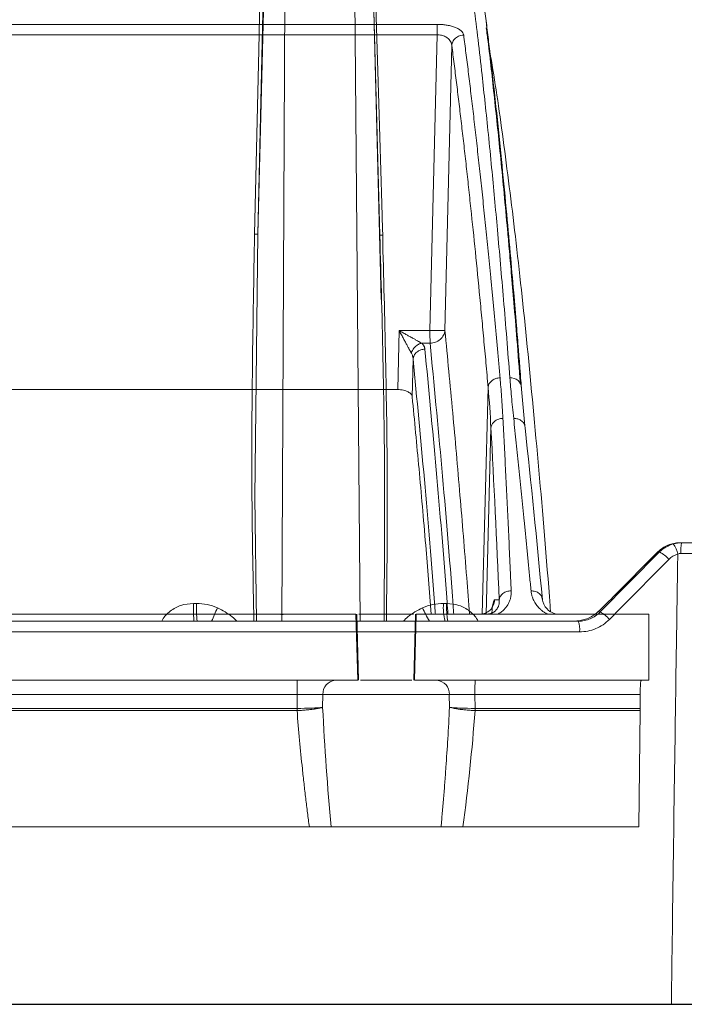
# Model space of a CAD drawing. Units: inches. Extents: x 49887 to 50937, y -1367 to -339.
# Drawn here: x 50209 to 50211, y -962 to -959 of the extents above; entities that cross this region are included whole.
import ezdxf

# ---------------------------------------------------------------- set-up
doc = ezdxf.new("R2010")
doc.units = ezdxf.units.IN
doc.header["$MEASUREMENT"] = 0

msp = doc.modelspace()

# ---------------------------------------------------------------- linework, layer by layer
at = {"color": 0, "linetype": 'Continuous', "lineweight": 5}
for p, q in [((50209.2963, -958.4311), (50209.2704, -959.4375)), ((50209.2704, -959.4375), (50209.2929, -958.4311)), ((50209.3467, -960.6714), (50209.3581, -958.4311)), ((50209.5777, -958.4311), (50209.5963, -960.6714)), ((50209.6316, -958.4311), (50209.6637, -959.6461)), ((50209.6589, -959.4404), (50209.6322, -958.4311)), ((50209.669, -959.4905), (50209.6681, -959.4408)), ((50210.6207, -960.4214), (50210.6142, -960.4214)), ((50210.5505, -960.4507), (50210.3614, -960.6421)), ((50210.4096, -960.5868), (50210.5396, -960.4562)), ((50210.5392, -960.4562), (50210.5447, -960.4508)), ((50210.5392, -960.4563), (50210.5396, -960.4562)), ((50210.5447, -960.4508), (50210.545, -960.4507)), ((50210.545, -960.4507), (50210.5505, -960.4507)), ((50209.0746, -960.615), (50209.0652, -960.615)), ((50209.8714, -960.615), (50209.862, -960.615)), ((50210.3614, -960.6421), (50210.3534, -960.6421)), ((50210.2913, -960.6714), (50207.8966, -960.6714)), ((50207.8949, -960.7055), (50210.2954, -960.7055))]:
    msp.add_line(p, q, dxfattribs=at)
at = {"color": 252, "linetype": 'Continuous', "lineweight": 0, "true_color": 0x939598}
for p, q in [((50209.8412, -958.7688), (50208.2474, -958.7688)), ((50209.9976, -958.7581), (50210.0004, -958.7811)), ((50209.8416, -958.8024), (50208.2436, -958.8024)), ((50209.8187, -959.7449), (50209.8416, -958.8024)), ((50209.8662, -959.7449), (50209.8883, -958.8365)), ((50209.7159, -959.933), (50209.7204, -959.7449)), ((50209.7204, -959.7449), (50209.8187, -959.7449)), ((50209.8192, -959.7851), (50209.7923, -959.7851)), ((50209.7621, -959.9566), (50209.7651, -959.8365)), ((50209.7159, -959.933), (50208.3645, -959.933)), ((50209.9852, -960.6492), (50210.0041, -959.9264)), ((50210.1212, -960.0483), (50210.1092, -959.9196)), ((50209.9974, -960.6492), (50210.013, -960.0555)), ((50210.1206, -960.0484), (50210.122, -960.0551)), ((50210.0394, -960.6037), (50210.0243, -960.6037)), ((50209.3513, -960.6502), (50209.3437, -960.6505)), ((50209.5829, -960.6492), (50209.5884, -960.8597)), ((50209.5854, -960.6492), (50209.5909, -960.8597)), ((50209.7725, -960.6492), (50209.767, -960.8597)), ((50209.775, -960.6492), (50209.7696, -960.8597)), ((50210.5159, -960.6492), (50210.5162, -960.8597)), ((50209.396, -960.9052), (50203.0892, -960.9052)), ((50209.3954, -960.9496), (50209.396, -960.9052)), ((50209.4768, -960.9461), (50209.4775, -960.9052)), ((50209.8804, -960.9052), (50209.4775, -960.9052)), ((50209.8804, -960.9052), (50209.8811, -960.9461)), ((50209.9619, -960.9052), (50210.4884, -960.9052)), ((50209.9626, -960.9496), (50209.9619, -960.9052)), ((50210.4884, -960.9496), (50210.4884, -960.9052)), ((50209.3952, -960.9565), (50203.091, -960.9565)), ((50210.4883, -960.9565), (50209.9627, -960.9565)), ((50210.4837, -961.3274), (50210.4883, -960.9565)), ((50209.9054, -961.3274), (50210.2544, -961.3274)), ((50210.2541, -961.3273), (50210.2544, -961.3274))]:
    msp.add_line(p, q, dxfattribs=at)
msp.add_line((50197.575, -961.8928), (50220.3541, -961.8928))
at = {"color": 0, "linetype": 'Continuous', "lineweight": 5, "flags": 128}
for points in [[(50209.2599, -959.4378), (50209.2731, -958.8505), (50209.2802, -958.5312), (50209.282, -958.4514), (50209.2824, -958.4315)], [(50209.638, -958.4315), (50209.6556, -959.0217), (50209.6652, -959.341), (50209.6675, -959.4208), (50209.6681, -959.4408)], [(50209.2656, -960.6714), (50209.2609, -960.2766), (50209.2704, -959.4375), (50209.2704, -959.4375), (50209.2704, -959.4375)]]:
    msp.add_lwpolyline(points, dxfattribs=at)
at = {"color": 252, "linetype": 'Continuous', "lineweight": 0, "true_color": 0x939598}
for centre, radius, start, end in [((50211.4121, -959.749), 1.5934, 179.8516, 181.2982), ((50209.5209, -960.9029), 0.0434, 94.9735, 183.0158), ((50209.8371, -960.9029), 0.0434, 356.9842, 85.0265), ((50210.4255, -960.894), 0.4637, 175.7505, 181.382)]:
    msp.add_arc(centre, radius, start, end, dxfattribs=at)
at = {"color": 0, "linetype": 'Continuous', "lineweight": 5}
for centre, radius, start, end in [((50210.5365, -960.4692), 0.0726, 9.0356, 37.5107), ((50210.7489, -960.447), 0.1308, 168.6745, 183.634), ((50210.4996, -960.5432), 0.1056, 40.5846, 61.1883), ((50209.4823, -960.6285), 0.4079, 178.1033, 186.0265), ((50211.9545, -961.8858), 3.0809, 155.9195, 156.7849), ((50210.1401, -960.4776), 0.3767, 203.6571, 210.9591), ((50210.0174, -960.6284), 0.1561, 175.0824, 195.9743), ((50210.3047, -960.7401), 0.1133, 40.9305, 59.9489), ((50210.2735, -960.5268), 0.1446, 269.9991, 275.1156), ((50210.2203, -960.6972), 0.0755, 353.7321, 20.0011)]:
    msp.add_arc(centre, radius, start, end, dxfattribs=at)
at = {"color": 252, "linetype": 'Continuous', "lineweight": 0, "true_color": 0x939598}
for points, knots in [([(50210.0733, -959.8954), (50210.0667, -959.8116), (50210.0536, -959.6484), (50210.0342, -959.4266), (50210.018, -959.2532), (50210.0049, -959.1207), (50209.9946, -959.0221), (50209.9837, -958.9211), (50209.9679, -958.7826), (50209.9474, -958.617), (50209.9293, -958.4856), (50209.9177, -958.408), (50209.9126, -958.374), (50209.9074, -958.3413), (50209.9024, -958.3097), (50209.8974, -958.2794), (50209.8924, -958.2502), (50209.8831, -958.1967), (50209.8696, -958.1242), (50209.8522, -958.0397), (50209.8354, -957.9674), (50209.8195, -957.9061), (50209.8043, -957.8547), (50209.789, -957.8089), (50209.7725, -957.7676), (50209.7582, -957.7373), (50209.7495, -957.7242), (50209.7469, -957.7203)], [0, 0, 0, 0, 0.068686, 0.13368, 0.194914, 0.229215, 0.262181, 0.293804, 0.333896, 0.411465, 0.484808, 0.500687, 0.516349, 0.531795, 0.547024, 0.562035, 0.576828, 0.591404, 0.645285, 0.696678, 0.745572, 0.791964, 0.835852, 0.877236, 0.925091, 0.977451, 1, 1, 1, 1]), ([(50210.11, -959.926), (50210.1095, -959.919), (50210.1079, -959.8985), (50210.1047, -959.8583), (50210.1001, -959.7995), (50210.0935, -959.7187), (50210.0849, -959.6156), (50210.074, -959.4906), (50210.061, -959.3484), (50210.0459, -959.1916), (50210.0284, -959.0232), (50210.0136, -958.8908), (50210.0021, -958.7943), (50209.9948, -958.7344), (50209.9872, -958.6744), (50209.9793, -958.6144), (50209.9716, -958.5582), (50209.9651, -958.5121), (50209.9599, -958.4759), (50209.9476, -958.3933), (50209.9266, -958.2625), (50209.8965, -958.1059), (50209.8746, -958.0061), (50209.863, -957.9664), (50209.8619, -957.9626)], [0, 0, 0, 0, 0.007339, 0.021419, 0.042231, 0.06976, 0.108548, 0.155726, 0.211288, 0.275247, 0.347647, 0.428566, 0.457147, 0.486659, 0.517099, 0.548466, 0.580757, 0.607969, 0.625354, 0.642737, 0.751939, 0.869736, 0.987677, 1, 1, 1, 1]), ([(50209.8412, -958.7688), (50209.8428, -958.7689), (50209.846, -958.7689), (50209.8508, -958.7691), (50209.8556, -958.7694), (50209.8604, -958.7698), (50209.8651, -958.7703), (50209.8732, -958.7715), (50209.8842, -958.7736), (50209.8971, -958.7775), (50209.9084, -958.7825), (50209.9164, -958.7878), (50209.9217, -958.793), (50209.9249, -958.7979), (50209.9257, -958.8013), (50209.9261, -958.803)], [0, 0, 0, 0, 0.03601, 0.071975, 0.108052, 0.144396, 0.18116, 0.21849, 0.335305, 0.453265, 0.580668, 0.711053, 0.806069, 0.901846, 1, 1, 1, 1]), ([(50209.8412, -958.7688), (50209.8412, -958.7701), (50209.8413, -958.7728), (50209.8414, -958.7778), (50209.8415, -958.7821), (50209.8415, -958.7869), (50209.8416, -958.7937), (50209.8416, -958.799), (50209.8416, -958.8024)], [0, 0, 0, 0, 0.249597, 0.374664, 0.499731, 0.624798, 0.749866, 1, 1, 1, 1]), ([(50209.8883, -958.8365), (50209.8882, -958.8354), (50209.888, -958.8333), (50209.8873, -958.8304), (50209.8864, -958.8277), (50209.8853, -958.8253), (50209.8834, -958.8216), (50209.88, -958.817), (50209.8745, -958.8121), (50209.8684, -958.8084), (50209.8621, -958.8056), (50209.8554, -958.8037), (50209.8486, -958.8025), (50209.8439, -958.8025), (50209.8416, -958.8024)], [0, 0, 0, 0, 0.065268, 0.12581, 0.181637, 0.23275, 0.279148, 0.418205, 0.539802, 0.640893, 0.736559, 0.827648, 0.915084, 1, 1, 1, 1]), ([(50209.8883, -958.8365), (50209.8885, -958.8325), (50209.89, -958.8261), (50209.8949, -958.818), (50209.8999, -958.8127), (50209.9059, -958.8083), (50209.913, -958.805), (50209.9181, -958.8037), (50209.9209, -958.8034)], [0.0974377, 0.0974377, 0.0974377, 0.0974377, 0.3475721, 0.4726393, 0.5977065, 0.7227737, 0.8478409, 1, 1, 1, 1]), ([(50209.9261, -958.803), (50209.9273, -958.8124), (50209.9297, -958.8312), (50209.9334, -958.8601), (50209.9371, -958.8895), (50209.9409, -958.9196), (50209.9446, -958.9503), (50209.9484, -958.9816), (50209.9522, -959.0136), (50209.9561, -959.0462), (50209.9599, -959.0795), (50209.9638, -959.1134), (50209.9677, -959.1481), (50209.9717, -959.1834), (50209.9757, -959.2194), (50209.9797, -959.2561), (50209.9837, -959.2935), (50209.9877, -959.3317), (50209.9918, -959.3705), (50209.9958, -959.4101), (50209.9999, -959.4504), (50210.0041, -959.4915), (50210.0082, -959.5333), (50210.0124, -959.5759), (50210.0166, -959.6192), (50210.0208, -959.6633), (50210.025, -959.7082), (50210.0292, -959.7539), (50210.0335, -959.8004), (50210.0378, -959.8477), (50210.0406, -959.8797), (50210.0421, -959.8957)], [0, 0, 0, 0, 0.030567, 0.06142, 0.09256, 0.123985, 0.155694, 0.187688, 0.219965, 0.252525, 0.285367, 0.31849, 0.351893, 0.385576, 0.419538, 0.453777, 0.488293, 0.523085, 0.558152, 0.593493, 0.629106, 0.664992, 0.701148, 0.737574, 0.774268, 0.811229, 0.848457, 0.885949, 0.923704, 0.961722, 1, 1, 1, 1]), ([(50210.1068, -959.9138), (50210.1031, -959.8668), (50210.0963, -959.7792), (50210.0866, -959.6619), (50210.0784, -959.5656), (50210.0716, -959.4885), (50210.0605, -959.3651), (50210.045, -959.2014), (50210.0242, -959.0036), (50210.0089, -958.8628), (50210.0001, -958.7947), (50209.9982, -958.7804)], [0, 0, 0, 0, 0.107559, 0.200237, 0.278123, 0.341272, 0.391691, 0.589635, 0.770525, 0.951508, 1, 1, 1, 1]), ([(50210.0041, -959.9264), (50210.0029, -959.9132), (50210.0006, -959.887), (50209.9971, -959.848), (50209.9935, -959.8094), (50209.99, -959.7711), (50209.9865, -959.7331), (50209.983, -959.6956), (50209.9794, -959.6584), (50209.9723, -959.5844), (50209.9616, -959.4762), (50209.9496, -959.3605), (50209.9399, -959.271), (50209.9327, -959.205), (50209.9254, -959.1403), (50209.918, -959.0769), (50209.9107, -959.0148), (50209.9032, -958.954), (50209.8958, -958.8944), (50209.8908, -958.8558), (50209.8883, -958.8365)], [0, 0, 0, 0, 0.031373, 0.062719, 0.094039, 0.125334, 0.156602, 0.187845, 0.219063, 0.250255, 0.375806, 0.500037, 0.562319, 0.624641, 0.687017, 0.749461, 0.811976, 0.874566, 0.937238, 1, 1, 1, 1]), ([(50210.0098, -958.8595), (50210.0105, -958.8631), (50210.0247, -958.9403), (50210.0519, -959.1319), (50210.091, -959.4376), (50210.129, -959.7895), (50210.1658, -960.1857), (50210.1904, -960.4713), (50210.2022, -960.6349), (50210.2027, -960.6411)], [0, 0, 0, 0, 0.009622, 0.206409, 0.402844, 0.599279, 0.795735, 0.992218, 1, 1, 1, 1]), ([(50209.7596, -959.817), (50209.7591, -959.8161), (50209.7581, -959.8144), (50209.7565, -959.8115), (50209.7548, -959.8084), (50209.7529, -959.8049), (50209.75, -959.7996), (50209.7458, -959.7919), (50209.7403, -959.7818), (50209.7344, -959.7707), (50209.7277, -959.7583), (50209.723, -959.7496), (50209.7204, -959.7449)], [0, 0, 0, 0, 0.044308, 0.091101, 0.140467, 0.192483, 0.247213, 0.373652, 0.515698, 0.660555, 0.815156, 1, 1, 1, 1]), ([(50209.7204, -959.7449), (50209.7227, -959.7462), (50209.7271, -959.7486), (50209.7334, -959.7522), (50209.7392, -959.7555), (50209.7446, -959.7586), (50209.7495, -959.7614), (50209.754, -959.7639), (50209.7602, -959.7673), (50209.7676, -959.7714), (50209.7756, -959.7759), (50209.7822, -959.7795), (50209.7876, -959.7826), (50209.7908, -959.7843), (50209.7923, -959.7851)], [0, 0, 0, 0, 0.088711, 0.171686, 0.248927, 0.320438, 0.386223, 0.446286, 0.500633, 0.63354, 0.750053, 0.838836, 0.922027, 1, 1, 1, 1]), ([(50209.8662, -959.7449), (50209.8659, -959.7497), (50209.8646, -959.7548), (50209.8597, -959.7646), (50209.8561, -959.7693), (50209.847, -959.7771), (50209.8415, -959.7801), (50209.8303, -959.7841), (50209.8245, -959.785), (50209.8192, -959.7851)], [0, 0, 0, 0, 0.25, 0.25, 0.5, 0.5, 0.75, 0.75, 1, 1, 1, 1]), ([(50209.8662, -959.7449), (50209.866, -959.7449), (50209.8658, -959.745), (50209.8648, -959.7451), (50209.8636, -959.7452), (50209.862, -959.7452), (50209.86, -959.7453), (50209.8577, -959.7453), (50209.8551, -959.7453), (50209.8522, -959.7453), (50209.8491, -959.7453), (50209.8458, -959.7453), (50209.8422, -959.7453), (50209.8385, -959.7453), (50209.8347, -959.7452), (50209.8321, -959.7452), (50209.8307, -959.7451)], [0, 0, 0, 0, 0.073335, 0.146372, 0.219112, 0.291556, 0.363705, 0.435561, 0.507125, 0.578398, 0.649381, 0.720076, 0.790484, 0.860607, 0.930445, 1, 1, 1, 1]), ([(50209.8662, -959.7449), (50209.8746, -959.8308), (50209.8909, -959.9979), (50209.914, -960.2636), (50209.9317, -960.479), (50209.9415, -960.6104), (50209.9444, -960.6492)], [0, 0, 0, 0, 0.3123055, 0.6071097, 0.8839083, 1, 1, 1, 1]), ([(50209.7596, -959.817), (50209.7605, -959.8135), (50209.7634, -959.8063), (50209.7713, -959.7961), (50209.7817, -959.7885), (50209.7889, -959.7859), (50209.7923, -959.7851)], [0, 0, 0, 0, 0.2502, 0.500411, 0.750623, 1, 1, 1, 1]), ([(50209.7651, -959.8365), (50209.7653, -959.8327), (50209.7663, -959.8286), (50209.7702, -959.8208), (50209.7731, -959.817), (50209.7804, -959.8108), (50209.7847, -959.8084), (50209.7937, -959.8052), (50209.7983, -959.8044), (50209.8026, -959.8044)], [0, 0, 0, 0, 0.25, 0.25, 0.5, 0.5, 0.75, 0.75, 1, 1, 1, 1]), ([(50209.7923, -959.7851), (50209.7932, -959.786), (50209.7949, -959.7877), (50209.797, -959.7903), (50209.7988, -959.793), (50209.8003, -959.7958), (50209.8014, -959.7986), (50209.8022, -959.8015), (50209.8025, -959.8034), (50209.8026, -959.8044)], [0, 0, 0, 0, 0.140955, 0.281737, 0.422836, 0.564738, 0.707923, 0.852859, 1, 1, 1, 1]), ([(50209.876, -960.6492), (50209.8751, -960.6363), (50209.863, -960.4703), (50209.8387, -960.1828), (50209.8147, -959.9306), (50209.8026, -959.8044)], [0, 0, 0, 0, 0.040582, 0.520163, 1, 1, 1, 1]), ([(50209.8944, -960.6492), (50209.8938, -960.64), (50209.8816, -960.4715), (50209.8566, -960.177), (50209.8317, -959.9159), (50209.8192, -959.7851)], [0, 0, 0, 0, 0.0281, 0.513359, 1, 1, 1, 1]), ([(50209.7651, -959.8365), (50209.765, -959.8352), (50209.7648, -959.8329), (50209.7643, -959.8295), (50209.7633, -959.8257), (50209.7619, -959.8216), (50209.7603, -959.8185), (50209.7596, -959.817)], [0, 0, 0, 0, 0.189299, 0.357986, 0.50607, 0.764645, 1, 1, 1, 1]), ([(50209.8361, -960.6492), (50209.8359, -960.6463), (50209.8246, -960.4911), (50209.801, -960.2142), (50209.7771, -959.9624), (50209.7651, -959.8365)], [0, 0, 0, 0, 0.00949, 0.504613, 1, 1, 1, 1]), ([(50210.0349, -959.8964), (50210.031, -959.8971), (50210.027, -959.8983), (50210.0195, -959.902), (50210.0161, -959.9045), (50210.0104, -959.9101), (50210.0081, -959.9133), (50210.0051, -959.9199), (50210.0043, -959.9232), (50210.0041, -959.9264)], [0, 0, 0, 0, 0.25, 0.25, 0.5, 0.5, 0.75, 0.75, 1, 1, 1, 1]), ([(50210.0421, -959.8957), (50210.0429, -959.9054), (50210.0446, -959.9254), (50210.0469, -959.9567), (50210.0491, -959.9901), (50210.0503, -960.0133), (50210.051, -960.0252)], [0, 0, 0, 0, 0.2269556, 0.4692885, 0.7269779, 1, 1, 1, 1]), ([(50210.0733, -959.8954), (50210.082, -959.8953), (50210.1025, -959.9015), (50210.1099, -959.9187), (50210.11, -959.926)], [0.063496, 0.063496, 0.063496, 0.063496, 0.893367, 1.722919, 1.722919, 1.722919, 1.722919]), ([(50210.0855, -960.0248), (50210.0842, -960.0128), (50210.0818, -959.9895), (50210.0785, -959.956), (50210.0757, -959.9249), (50210.0741, -959.905), (50210.0733, -959.8954)], [0, 0, 0, 0, 0.275203, 0.53362, 0.775227, 1, 1, 1, 1]), ([(50209.7621, -959.9566), (50209.7619, -959.9537), (50209.7606, -959.9508), (50209.7562, -959.9452), (50209.753, -959.9427), (50209.7448, -959.9382), (50209.7398, -959.9363), (50209.7285, -959.9337), (50209.7222, -959.933), (50209.7159, -959.933)], [0, 0, 0, 0, 0.25, 0.25, 0.5, 0.5, 0.75, 0.75, 1, 1, 1, 1]), ([(50209.8226, -960.6492), (50209.8168, -960.5751), (50209.8041, -960.4131), (50209.7839, -960.1837), (50209.7694, -960.0323), (50209.7621, -959.9566)], [0, 0, 0, 0, 0.296664, 0.648129, 1, 1, 1, 1]), ([(50210.0437, -960.0258), (50210.0398, -960.0265), (50210.0357, -960.0277), (50210.0282, -960.0314), (50210.0248, -960.0338), (50210.0191, -960.0394), (50210.0169, -960.0426), (50210.0139, -960.0491), (50210.0131, -960.0524), (50210.013, -960.0555)], [0, 0, 0, 0, 0.25, 0.25, 0.5, 0.5, 0.75, 0.75, 1, 1, 1, 1]), ([(50210.051, -960.0252), (50210.0517, -960.0382), (50210.0531, -960.0643), (50210.0552, -960.104), (50210.0573, -960.1442), (50210.0593, -960.1848), (50210.0614, -960.226), (50210.0634, -960.2678), (50210.0655, -960.31), (50210.0675, -960.3528), (50210.0695, -960.3961), (50210.0716, -960.44), (50210.0736, -960.4844), (50210.0756, -960.5293), (50210.0769, -960.5596), (50210.0775, -960.5748)], [0, 0, 0, 0, 0.074471, 0.149358, 0.224659, 0.300372, 0.376495, 0.453026, 0.529963, 0.607304, 0.685047, 0.763191, 0.841732, 0.920669, 1, 1, 1, 1]), ([(50210.1407, -960.5748), (50210.1393, -960.5595), (50210.1363, -960.5291), (50210.132, -960.4841), (50210.1277, -960.4395), (50210.1233, -960.3956), (50210.119, -960.3522), (50210.1148, -960.3094), (50210.1105, -960.2671), (50210.1063, -960.2253), (50210.1021, -960.1842), (50210.0979, -960.1435), (50210.0937, -960.1034), (50210.0896, -960.0639), (50210.0868, -960.0378), (50210.0855, -960.0248)], [0, 0, 0, 0, 0.079579, 0.158723, 0.23743, 0.315698, 0.393525, 0.470909, 0.547847, 0.624337, 0.700377, 0.775965, 0.8511, 0.925779, 1, 1, 1, 1]), ([(50210.0855, -960.0248), (50210.0901, -960.0252), (50210.0973, -960.0257), (50210.1058, -960.0294), (50210.1117, -960.0333), (50210.1163, -960.0382), (50210.1198, -960.0432), (50210.1203, -960.0468), (50210.1206, -960.0484)], [0, 0, 0, 0, 0.27923, 0.42935, 0.582596, 0.73584, 0.885958, 1, 1, 1, 1]), ([(50210.0775, -960.5748), (50210.0776, -960.5765), (50210.0776, -960.58), (50210.0774, -960.5852), (50210.0769, -960.5901), (50210.0758, -960.5967), (50210.0736, -960.6049), (50210.0693, -960.6149), (50210.0636, -960.6245), (50210.0571, -960.6324), (50210.0509, -960.6382), (50210.0456, -960.6425), (50210.0399, -960.6462), (50210.0357, -960.6482), (50210.0337, -960.6492)], [0, 0, 0, 0, 0.0649219, 0.1277337, 0.1885063, 0.247318, 0.3711906, 0.492712, 0.6251064, 0.7451309, 0.8150296, 0.880424, 0.9418614, 1, 1, 1, 1]), ([(50210.0695, -960.5755), (50210.0677, -960.5758), (50210.0613, -960.5773), (50210.0506, -960.5825), (50210.0417, -960.5928), (50210.0397, -960.6002), (50210.0394, -960.6037)], [0.0000015, 0.0000015, 0.0000015, 0.0000015, 0.0992094, 0.3503772, 0.601545, 0.8514224, 0.8514224, 0.8514224, 0.8514224]), ([(50210.1948, -960.6492), (50210.1936, -960.6487), (50210.1911, -960.6476), (50210.1875, -960.6457), (50210.184, -960.6437), (50210.1805, -960.6414), (50210.1771, -960.639), (50210.1738, -960.6364), (50210.1696, -960.6327), (50210.1647, -960.6278), (50210.1593, -960.6215), (50210.154, -960.6139), (50210.1489, -960.6051), (50210.1449, -960.5952), (50210.1421, -960.5851), (50210.1412, -960.5783), (50210.1407, -960.5748)], [0, 0, 0, 0, 0.032727, 0.066479, 0.101386, 0.137566, 0.175127, 0.214162, 0.254757, 0.333652, 0.41766, 0.507244, 0.628804, 0.752644, 0.872366, 1, 1, 1, 1]), ([(50210.1407, -960.5748), (50210.1454, -960.5751), (50210.1525, -960.5756), (50210.1611, -960.5791), (50210.1669, -960.5828), (50210.1713, -960.5871), (50210.1732, -960.5902), (50210.174, -960.5916)], [0, 0, 0, 0, 0.328048, 0.504425, 0.684477, 0.86453, 1, 1, 1, 1]), ([(50210.174, -960.5916), (50210.1742, -960.592), (50210.1766, -960.5956), (50210.1769, -960.5999), (50210.1772, -960.6037)], [0, 0, 0, 0, 0.110871, 1, 1, 1, 1]), ([(50210.2178, -960.6477), (50210.2144, -960.6466), (50210.207, -960.6443), (50210.1956, -960.637), (50210.1798, -960.6207), (50210.1764, -960.6034), (50210.1741, -960.5916)], [0, 0, 0, 0, 0.102737, 0.217331, 0.468702, 1, 1, 1, 1]), ([(50210.0243, -960.6037), (50210.0242, -960.6097), (50210.0228, -960.6157), (50210.018, -960.6267), (50210.0145, -960.6317), (50210.0059, -960.6401), (50210.0008, -960.6435), (50209.9897, -960.648), (50209.9836, -960.6492), (50209.9776, -960.6492)], [0, 0, 0, 0, 0.25, 0.25, 0.5, 0.5, 0.75, 0.75, 1, 1, 1, 1]), ([(50210.0156, -960.6504), (50210.0159, -960.6465), (50210.0173, -960.6291), (50210.0204, -960.6078), (50210.0229, -960.6052), (50210.0243, -960.6037)], [0, 0, 0, 0, 0.108114, 0.480105, 1, 1, 1, 1]), ([(50210.0394, -960.6037), (50210.0395, -960.605), (50210.0397, -960.6077), (50210.0396, -960.6117), (50210.0392, -960.6155), (50210.0384, -960.6191), (50210.0374, -960.6225), (50210.036, -960.6258), (50210.0345, -960.6288), (50210.0327, -960.6317), (50210.0308, -960.6343), (50210.0293, -960.6359), (50210.0286, -960.6368)], [0, 0, 0, 0, 0.122991, 0.241468, 0.355036, 0.463416, 0.566437, 0.66402, 0.756162, 0.842918, 0.924304, 1, 1, 1, 1]), ([(50205.9716, -960.6492), (50205.9924, -960.6492), (50206.034, -960.6492), (50206.0964, -960.6492), (50206.159, -960.6492), (50206.2217, -960.6492), (50206.2844, -960.6492), (50206.3473, -960.6492), (50206.4102, -960.6492), (50206.4733, -960.6492), (50206.5364, -960.6492), (50206.5997, -960.6492), (50206.663, -960.6492), (50206.7264, -960.6492), (50206.79, -960.6492), (50206.9812, -960.6492), (50207.3019, -960.6492), (50207.7543, -960.6492), (50208.2096, -960.6492), (50208.558, -960.6492), (50208.7978, -960.6492), (50208.9285, -960.6492), (50209.0593, -960.6492), (50209.1901, -960.6492), (50209.321, -960.6492), (50209.4519, -960.6492), (50209.5392, -960.6492), (50209.5829, -960.6492)], [0, 0, 0, 0, 0.017838, 0.035673, 0.053505, 0.071336, 0.089164, 0.106992, 0.124819, 0.142646, 0.160474, 0.178303, 0.196134, 0.213967, 0.231802, 0.249641, 0.374818, 0.5, 0.625177, 0.75036, 0.786033, 0.821695, 0.857351, 0.893006, 0.928662, 0.964326, 1, 1, 1, 1]), ([(50209.5919, -960.6492), (50209.5931, -960.6492), (50209.5967, -960.6492), (50209.6077, -960.6492), (50209.6238, -960.6492), (50209.6431, -960.6492), (50209.6644, -960.6492), (50209.6865, -960.6492), (50209.7008, -960.6492), (50209.7079, -960.6492)], [0, 0, 0, 0, 0.079628, 0.233023, 0.386419, 0.539814, 0.693209, 0.846605, 1, 1, 1, 1]), ([(50209.7079, -960.6492), (50209.7166, -960.6492), (50209.7345, -960.6492), (50209.7552, -960.6492), (50209.7626, -960.6492), (50209.7661, -960.6492)], [0, 0, 0, 0, 0.338678, 0.694555, 1, 1, 1, 1]), ([(50209.775, -960.6492), (50209.7975, -960.6492), (50209.8425, -960.6492), (50209.9099, -960.6492), (50209.9773, -960.6492), (50210.0446, -960.6492), (50210.112, -960.6492), (50210.1793, -960.6492), (50210.2467, -960.6492), (50210.314, -960.6492), (50210.3813, -960.6492), (50210.4486, -960.6492), (50210.4934, -960.6492), (50210.5159, -960.6492)], [0, 0, 0, 0, 0.090931, 0.181848, 0.272756, 0.363656, 0.454553, 0.545447, 0.636344, 0.727244, 0.818152, 0.909069, 1, 1, 1, 1]), ([(50210.0286, -960.6368), (50210.0278, -960.6376), (50210.0262, -960.6391), (50210.0235, -960.6412), (50210.0208, -960.6431), (50210.018, -960.6446), (50210.0153, -960.6459), (50210.0125, -960.6469), (50210.01, -960.6477), (50210.0076, -960.6482), (50210.0054, -960.6486), (50210.0035, -960.6489), (50210.0018, -960.6491), (50210.0005, -960.6492), (50209.9995, -960.6492), (50209.9988, -960.6492), (50209.9984, -960.6492), (50209.9983, -960.6492)], [0, 0, 0, 0, 0.143151, 0.272734, 0.389141, 0.493004, 0.584827, 0.665131, 0.734778, 0.794738, 0.845952, 0.88922, 0.925129, 0.954047, 0.976147, 0.991472, 1, 1, 1, 1]), ([(50209.5884, -960.8597), (50209.5665, -960.8597), (50209.5228, -960.8597), (50209.4571, -960.8597), (50209.3915, -960.8597), (50209.3259, -960.8597), (50209.2603, -960.8597), (50209.1948, -960.8597), (50209.1292, -960.8597), (50209.0637, -960.8597), (50208.9982, -960.8597), (50208.9327, -960.8597), (50208.8672, -960.8597), (50208.8018, -960.8597), (50208.7363, -960.8597), (50208.5396, -960.8597), (50208.2123, -960.8597), (50207.7561, -960.8597), (50207.3028, -960.8597), (50206.9602, -960.8597), (50206.7262, -960.8597), (50206.5992, -960.8597), (50206.4725, -960.8597), (50206.3463, -960.8597), (50206.2204, -960.8597), (50206.0949, -960.8597), (50206.0116, -960.8597), (50205.9699, -960.8597)], [0, 0, 0, 0, 0.017838, 0.035673, 0.053505, 0.071335, 0.089164, 0.106991, 0.124819, 0.142646, 0.160474, 0.178302, 0.196133, 0.213966, 0.231801, 0.24964, 0.374817, 0.5, 0.625178, 0.750361, 0.786034, 0.821696, 0.857352, 0.893006, 0.928663, 0.964326, 1, 1, 1, 1]), ([(50209.3949, -960.8597), (50209.395, -960.8597), (50209.3952, -960.8607), (50209.3955, -960.8651), (50209.3956, -960.8685), (50209.3958, -960.8774), (50209.3959, -960.8827), (50209.396, -960.894), (50209.396, -960.8998), (50209.396, -960.9052)], [0, 0, 0, 0, 0.25, 0.25, 0.5, 0.5, 0.75, 0.75, 1, 1, 1, 1]), ([(50209.7606, -960.8597), (50209.7604, -960.8597), (50209.7581, -960.8597), (50209.7417, -960.8597), (50209.7136, -960.8597), (50209.679, -960.8597), (50209.6444, -960.8597), (50209.6163, -960.8597), (50209.5999, -960.8597), (50209.5975, -960.8597), (50209.5974, -960.8597)], [0, 0, 0, 0, 0.01079, 0.17386, 0.33693, 0.5, 0.66307, 0.82614, 0.98921, 1, 1, 1, 1]), ([(50210.5162, -960.8597), (50210.4936, -960.8597), (50210.4484, -960.8597), (50210.3806, -960.8597), (50210.3128, -960.8597), (50210.2449, -960.8597), (50210.1771, -960.8597), (50210.1092, -960.8597), (50210.0413, -960.8597), (50209.9734, -960.8597), (50209.9055, -960.8597), (50209.8375, -960.8597), (50209.7922, -960.8597), (50209.7696, -960.8597)], [0, 0, 0, 0, 0.090931, 0.181849, 0.272756, 0.363657, 0.454553, 0.545447, 0.636343, 0.727244, 0.818151, 0.909069, 1, 1, 1, 1]), ([(50210.4917, -960.8597), (50210.4916, -960.8597), (50210.4914, -960.8598), (50210.4911, -960.8604), (50210.4908, -960.8614), (50210.4904, -960.8633), (50210.4899, -960.8668), (50210.4894, -960.8727), (50210.489, -960.8799), (50210.4887, -960.888), (50210.4885, -960.8966), (50210.4885, -960.9023), (50210.4884, -960.9052)], [0, 0, 0, 0, 0.060347, 0.120205, 0.180097, 0.240545, 0.370204, 0.500127, 0.629786, 0.75971, 0.879788, 1, 1, 1, 1]), ([(50210.4884, -960.9052), (50210.4884, -960.9038), (50210.4885, -960.9009), (50210.4885, -960.8966), (50210.4886, -960.8924), (50210.4887, -960.8868), (50210.489, -960.8799), (50210.4894, -960.8727), (50210.4899, -960.8668), (50210.4905, -960.8627), (50210.4911, -960.8601), (50210.4915, -960.8598), (50210.4917, -960.8597)], [0, 0, 0, 0, 0.060347, 0.120205, 0.180097, 0.240545, 0.370204, 0.500127, 0.629786, 0.75971, 0.879788, 1, 1, 1, 1]), ([(50209.4775, -960.9052), (50209.4765, -960.9052), (50209.4744, -960.9052), (50209.4709, -960.9051), (50209.4672, -960.9051), (50209.4632, -960.9051), (50209.4589, -960.9051), (50209.4545, -960.9051), (50209.4498, -960.905), (50209.4449, -960.905), (50209.4399, -960.905), (50209.4348, -960.905), (50209.4295, -960.9051), (50209.4241, -960.9051), (50209.4186, -960.9051), (50209.413, -960.9051), (50209.4074, -960.9051), (50209.4017, -960.9052), (50209.3979, -960.9052), (50209.396, -960.9052)], [0, 0, 0, 0, 0.058854, 0.117644, 0.176412, 0.235189, 0.293989, 0.352818, 0.411674, 0.470548, 0.529428, 0.588303, 0.64716, 0.705991, 0.764794, 0.823574, 0.882346, 0.941141, 1, 1, 1, 1]), ([(50209.3954, -960.9496), (50209.1192, -960.9496), (50208.8419, -960.9496), (50208.2869, -960.9496), (50208.0093, -960.9496), (50207.4561, -960.9496), (50207.1804, -960.9496), (50206.6333, -960.9496), (50206.3618, -960.9496), (50206.0935, -960.9496)], [0, 0, 0, 0, 0.25, 0.25, 0.5, 0.5, 0.75, 0.75, 1, 1, 1, 1]), ([(50209.4345, -961.3274), (50209.4324, -961.3124), (50209.4284, -961.2821), (50209.4227, -961.2362), (50209.4173, -961.1895), (50209.4106, -961.1278), (50209.4029, -961.0501), (50209.3978, -960.9881), (50209.3952, -960.9565)], [0, 0, 0, 0, 0.121825, 0.245745, 0.371767, 0.4999, 0.745019, 1, 1, 1, 1]), ([(50209.4768, -960.9461), (50209.4757, -960.9464), (50209.4736, -960.947), (50209.47, -960.9478), (50209.4665, -960.9486), (50209.463, -960.9493), (50209.4596, -960.9499), (50209.4564, -960.9504), (50209.4535, -960.9509), (50209.4508, -960.9513), (50209.4484, -960.9516), (50209.4464, -960.9519), (50209.4448, -960.9521), (50209.4435, -960.9523), (50209.4426, -960.9524), (50209.4383, -960.9529), (50209.4304, -960.9539), (50209.4184, -960.955), (50209.4068, -960.9559), (50209.3993, -960.9563), (50209.3956, -960.9565)], [0, 0, 0, 0, 0.063554, 0.123514, 0.179597, 0.231566, 0.279234, 0.322454, 0.361114, 0.395134, 0.424458, 0.449051, 0.468889, 0.483961, 0.49426, 0.499784, 0.636094, 0.765441, 0.886923, 1, 1, 1, 1]), ([(50209.8539, -961.3274), (50209.8553, -961.3124), (50209.8582, -961.2819), (50209.8622, -961.2352), (50209.866, -961.1867), (50209.8706, -961.1237), (50209.8759, -961.0433), (50209.8793, -960.9797), (50209.8811, -960.9461)], [0, 0, 0, 0, 0.118062, 0.240673, 0.367834, 0.499545, 0.736519, 1, 1, 1, 1]), ([(50209.9623, -960.9565), (50209.9604, -960.9564), (50209.9563, -960.9562), (50209.9501, -960.9558), (50209.9436, -960.9553), (50209.9369, -960.9547), (50209.9299, -960.9541), (50209.9228, -960.9533), (50209.9173, -960.9527), (50209.9127, -960.9521), (50209.9084, -960.9515), (50209.9026, -960.9506), (50209.8957, -960.9494), (50209.888, -960.9479), (50209.8835, -960.9468), (50209.8811, -960.9461)], [0, 0, 0, 0, 0.060879, 0.125402, 0.193558, 0.265293, 0.340503, 0.41903, 0.500656, 0.531186, 0.583549, 0.657521, 0.752517, 0.867354, 1, 1, 1, 1]), ([(50209.4345, -961.3274), (50209.4128, -961.3274), (50209.3695, -961.3274), (50209.3047, -961.3274), (50209.2398, -961.3274), (50209.1749, -961.3274), (50209.1101, -961.3274), (50209.0453, -961.3274), (50208.9805, -961.3274), (50208.9157, -961.3274), (50208.851, -961.3274), (50208.7863, -961.3274), (50208.7216, -961.3274), (50208.6569, -961.3274), (50208.4734, -961.3274), (50208.1715, -961.3274), (50207.7531, -961.3274), (50207.3373, -961.3274), (50207.023, -961.3274), (50206.8083, -961.3274), (50206.6917, -961.3274), (50206.5754, -961.3274), (50206.4595, -961.3274), (50206.3439, -961.3274), (50206.2287, -961.3274), (50206.1522, -961.3274), (50206.1139, -961.3274)], [0, 0, 0, 0, 0.019212, 0.03842, 0.057626, 0.07683, 0.096032, 0.115234, 0.134435, 0.153636, 0.172839, 0.192043, 0.21125, 0.230459, 0.249671, 0.374833, 0.5, 0.625162, 0.750329, 0.786006, 0.821672, 0.857334, 0.892993, 0.928655, 0.964322, 1, 1, 1, 1]), ([(50209.3412, -961.3274), (50209.1074, -961.3274), (50208.6448, -961.3274), (50208.186, -961.3274), (50207.959, -961.3274)], [0, 0, 0, 0, 0.505167, 1, 1, 1, 1]), ([(50209.3412, -961.3274), (50209.3425, -961.3274), (50209.3453, -961.3274), (50209.3494, -961.3274), (50209.3534, -961.3274), (50209.3574, -961.3274), (50209.3612, -961.3274), (50209.3649, -961.3274), (50209.3684, -961.3274), (50209.3718, -961.3274), (50209.3738, -961.3274), (50209.3748, -961.3274)], [0, 0, 0, 0, 0.111103, 0.222178, 0.333282, 0.444422, 0.555578, 0.666719, 0.777822, 0.888898, 1, 1, 1, 1]), ([(50209.8298, -961.3274), (50209.8256, -961.3274), (50209.8172, -961.3274), (50209.8044, -961.3274), (50209.7916, -961.3274), (50209.7787, -961.3274), (50209.7657, -961.3274), (50209.7526, -961.3274), (50209.7394, -961.3274), (50209.7262, -961.3274), (50209.6966, -961.3274), (50209.6504, -961.3274), (50209.5884, -961.3274), (50209.5282, -961.3274), (50209.4828, -961.3274), (50209.4508, -961.3274), (50209.4306, -961.3274), (50209.4112, -961.3274), (50209.3925, -961.3274), (50209.3807, -961.3274), (50209.3748, -961.3274)], [0, 0, 0, 0, 0.027356, 0.054625, 0.081832, 0.109003, 0.136162, 0.163335, 0.190547, 0.217822, 0.245186, 0.372578, 0.50001, 0.627403, 0.754835, 0.804008, 0.852964, 0.901851, 0.950814, 1, 1, 1, 1]), ([(50209.504, -961.3274), (50209.5027, -961.3274), (50209.5, -961.3274), (50209.4957, -961.3274), (50209.4913, -961.3274), (50209.4867, -961.3274), (50209.4819, -961.3274), (50209.4769, -961.3274), (50209.4706, -961.3274), (50209.4628, -961.3274), (50209.4535, -961.3274), (50209.444, -961.3274), (50209.4376, -961.3274), (50209.4345, -961.3274)], [0, 0, 0, 0, 0.072767, 0.144892, 0.216605, 0.288143, 0.359744, 0.431645, 0.504079, 0.629086, 0.752562, 0.875775, 1, 1, 1, 1]), ([(50209.8539, -961.3274), (50209.8518, -961.3274), (50209.8474, -961.3274), (50209.8406, -961.3274), (50209.8337, -961.3274), (50209.8265, -961.3274), (50209.815, -961.3274), (50209.7988, -961.3274), (50209.7769, -961.3274), (50209.7538, -961.3274), (50209.7213, -961.3274), (50209.679, -961.3274), (50209.6367, -961.3274), (50209.6041, -961.3274), (50209.581, -961.3274), (50209.5592, -961.3274), (50209.5412, -961.3274), (50209.5266, -961.3274), (50209.5149, -961.3274), (50209.5077, -961.3274), (50209.504, -961.3274)], [0, 0, 0, 0, 0.0233615, 0.0466807, 0.0699885, 0.0933158, 0.1166935, 0.1784455, 0.2402475, 0.3045323, 0.3688673, 0.5000056, 0.6311439, 0.6954287, 0.7597636, 0.8215157, 0.8833177, 0.9222245, 0.9610708, 1, 1, 1, 1]), ([(50209.8786, -961.3274), (50209.877, -961.3274), (50209.8727, -961.3274), (50209.8637, -961.3274), (50209.8526, -961.3274), (50209.8409, -961.3274), (50209.8335, -961.3274), (50209.8298, -961.3274)], [0, 0, 0, 0, 0.1294996, 0.3468156, 0.5645538, 0.7821221, 1, 1, 1, 1]), ([(50209.9235, -961.3274), (50209.9217, -961.3274), (50209.918, -961.3274), (50209.9126, -961.3274), (50209.9072, -961.3274), (50209.9019, -961.3274), (50209.8966, -961.3274), (50209.8913, -961.3274), (50209.8848, -961.3274), (50209.8773, -961.3274), (50209.8689, -961.3274), (50209.861, -961.3274), (50209.8563, -961.3274), (50209.8539, -961.3274)], [0, 0, 0, 0, 0.071149, 0.141812, 0.212225, 0.282626, 0.353252, 0.424341, 0.496123, 0.62238, 0.747597, 0.873049, 1, 1, 1, 1]), ([(50210.4837, -961.3274), (50210.463, -961.3274), (50210.4216, -961.3274), (50210.3594, -961.3274), (50210.2971, -961.3274), (50210.2349, -961.3274), (50210.1727, -961.3274), (50210.1104, -961.3274), (50210.0481, -961.3274), (50209.9858, -961.3274), (50209.9443, -961.3274), (50209.9235, -961.3274)], [0, 0, 0, 0, 0.111126, 0.222241, 0.333348, 0.44445, 0.55555, 0.666652, 0.777759, 0.888874, 1, 1, 1, 1]), ([(50210.3216, -961.3274), (50210.3203, -961.3274), (50210.3179, -961.3274), (50210.3143, -961.3274), (50210.3106, -961.3274), (50210.307, -961.3274), (50210.3017, -961.3274), (50210.295, -961.3274), (50210.2875, -961.3274), (50210.2813, -961.3274), (50210.2771, -961.3274), (50210.2744, -961.3274), (50210.2728, -961.3274), (50210.2724, -961.3274), (50210.2722, -961.3274)], [0, 0, 0, 0, 0.049827, 0.099452, 0.149191, 0.199359, 0.250266, 0.375823, 0.500054, 0.624024, 0.749843, 0.834111, 0.917009, 1, 1, 1, 1])]:
    msp.add_open_spline(points, degree=3, knots=knots, dxfattribs=at)
for points in [[(50209.9209, -958.8034), (50209.9226, -958.8031), (50209.9244, -958.803), (50209.9261, -958.803)], [(50209.8307, -959.7451), (50209.8268, -959.7451), (50209.8228, -959.745), (50209.8187, -959.7449)], [(50210.0421, -959.8957), (50210.0397, -959.8958), (50210.0373, -959.896), (50210.0349, -959.8964)], [(50210.0041, -959.9264), (50210.0078, -959.9689), (50210.0106, -960.0119), (50210.013, -960.0555)], [(50210.051, -960.0252), (50210.0486, -960.0252), (50210.0462, -960.0254), (50210.0437, -960.0258)], [(50210.013, -960.0555), (50210.0223, -960.2296), (50210.0311, -960.4123), (50210.0394, -960.6037)], [(50210.1772, -960.6037), (50210.1589, -960.4122), (50210.1405, -960.2293), (50210.122, -960.0551)], [(50210.0775, -960.5748), (50210.075, -960.5748), (50210.0723, -960.575), (50210.0695, -960.5755)], [(50209.8804, -960.9052), (50209.8978, -960.905), (50209.9292, -960.905), (50209.9619, -960.9052)], [(50209.3952, -960.9565), (50209.3953, -960.9542), (50209.3953, -960.9519), (50209.3954, -960.9496)], [(50209.3956, -960.9565), (50209.3955, -960.9565), (50209.3954, -960.9565), (50209.3952, -960.9565)], [(50209.4768, -960.9461), (50209.4595, -960.948), (50209.4281, -960.9493), (50209.3954, -960.9496)], [(50209.3956, -960.9565), (50209.3955, -960.9542), (50209.3955, -960.9519), (50209.3954, -960.9496)], [(50209.504, -961.3274), (50209.4919, -961.2009), (50209.4833, -961.0735), (50209.4768, -960.9461)], [(50209.9626, -960.9496), (50209.9299, -960.9494), (50209.8985, -960.948), (50209.8811, -960.9461)], [(50209.9235, -961.3274), (50209.9403, -961.2043), (50209.9529, -961.0804), (50209.9627, -960.9565)], [(50209.9623, -960.9565), (50209.9624, -960.9542), (50209.9625, -960.9519), (50209.9626, -960.9496)], [(50209.9627, -960.9565), (50209.9626, -960.9565), (50209.9625, -960.9565), (50209.9623, -960.9565)], [(50210.4884, -960.9496), (50210.3133, -960.9496), (50210.138, -960.9496), (50209.9626, -960.9496)], [(50209.9627, -960.9565), (50209.9627, -960.9542), (50209.9627, -960.9519), (50209.9626, -960.9496)], [(50210.4884, -960.9496), (50210.4884, -960.9508), (50210.4883, -960.9531), (50210.4883, -960.9554), (50210.4883, -960.9565)], [(50210.4884, -960.9496), (50210.4884, -960.9519), (50210.4883, -960.9542), (50210.4883, -960.9565)], [(50210.473, -961.3274), (50210.4478, -961.3274), (50210.3973, -961.3274), (50210.3468, -961.3274), (50210.3216, -961.3274)]]:
    msp.add_open_spline(points, degree=3, dxfattribs=at)
at = {"color": 0, "linetype": 'Continuous', "lineweight": 5}
for points, knots in [([(50209.2599, -959.4378), (50209.2548, -959.7175), (50209.2472, -960.1287), (50209.2552, -960.5399), (50209.2577, -960.6714)], [0, 0, 0, 0, 0.680226, 1, 1, 1, 1]), ([(50209.2599, -959.4378), (50209.2625, -959.4379), (50209.2651, -959.4379), (50209.269, -959.4378), (50209.2702, -959.4376), (50209.2704, -959.4375)], [0, 0, 0, 0, 0.5, 0.5, 1, 1, 1, 1]), ([(50209.6589, -959.4404), (50209.6588, -959.4406), (50209.6597, -959.4407), (50209.6631, -959.4408), (50209.6656, -959.4408), (50209.6681, -959.4408)], [0, 0, 0, 0, 0.5, 0.5, 1, 1, 1, 1]), ([(50209.6589, -959.4404), (50209.6589, -959.4404), (50209.6672, -959.7196), (50209.6768, -960.13), (50209.6734, -960.5403), (50209.6723, -960.6714)], [0, 0, 0, 0, 0.000002, 0.680473, 1, 1, 1, 1]), ([(50209.6797, -960.6714), (50209.6813, -960.5404), (50209.6859, -960.1468), (50209.6758, -959.7531), (50209.669, -959.4905)], [0, 0, 0, 0, 0.3327948, 1, 1, 1, 1]), ([(50210.545, -960.4507), (50210.5497, -960.446), (50210.5547, -960.4418), (50210.5654, -960.4346), (50210.5712, -960.4314), (50210.583, -960.4264), (50210.5891, -960.4246), (50210.6015, -960.422), (50210.6079, -960.4214), (50210.6142, -960.4214)], [0, 0, 0, 0, 0.25, 0.25, 0.5, 0.5, 0.75, 0.75, 1, 1, 1, 1]), ([(50210.5941, -960.425), (50210.5858, -960.4273), (50210.5779, -960.4307), (50210.5633, -960.4393), (50210.5566, -960.4445), (50210.5505, -960.4507)], [0, 0, 0, 0, 0.5, 0.5, 1, 1, 1, 1]), ([(50210.6916, -960.4214), (50210.6883, -960.4214), (50210.6841, -960.4214), (50210.6744, -960.4214), (50210.6687, -960.4214), (50210.6564, -960.4214), (50210.6496, -960.4214), (50210.6355, -960.4214), (50210.6282, -960.4214), (50210.6207, -960.4214)], [0, 0, 0, 0, 0.25, 0.25, 0.5, 0.5, 0.75, 0.75, 1, 1, 1, 1]), ([(50210.5798, -960.4745), (50210.5838, -960.4705), (50210.5881, -960.4671), (50210.5976, -960.4615), (50210.6028, -960.4593), (50210.6082, -960.4578)], [0, 0, 0, 0, 0.5, 0.5, 1, 1, 1, 1]), ([(50210.6082, -960.4578), (50210.607, -960.5334), (50210.6059, -960.609), (50210.6048, -960.6846), (50210.6024, -960.8475), (50210.6, -961.0104), (50210.5977, -961.1733), (50210.5951, -961.3572), (50210.5925, -961.541), (50210.59, -961.7249), (50210.5893, -961.7809), (50210.5885, -961.8368), (50210.5878, -961.8928)], [0.00092603, 0.00092603, 0.00092603, 0.00092603, 0.00668968, 0.00668968, 0.00668968, 0.01910967, 0.01910967, 0.01910967, 0.03312647, 0.03312647, 0.03312647, 0.03739287, 0.03739287, 0.03739287, 0.03739287]), ([(50210.6184, -960.4553), (50210.6229, -960.4553), (50210.6271, -960.4553), (50210.6354, -960.4552), (50210.6394, -960.4552), (50210.6467, -960.4553), (50210.65, -960.4553), (50210.6557, -960.4553), (50210.6582, -960.4554), (50210.6601, -960.4555)], [0, 0, 0, 0, 0.25, 0.25, 0.5, 0.5, 0.75, 0.75, 1, 1, 1, 1]), ([(50209.0652, -960.615), (50209.0515, -960.6161), (50209.025, -960.6181), (50208.9908, -960.6377), (50208.9711, -960.6572), (50208.9653, -960.6698), (50208.9645, -960.6714)], [0, 0, 0, 0, 0.334639, 0.653742, 0.958107, 1, 1, 1, 1]), ([(50209.0652, -960.615), (50209.0652, -960.6219), (50209.0652, -960.6291), (50209.0654, -960.643), (50209.0656, -960.6496), (50209.066, -960.6605), (50209.0662, -960.6647), (50209.0667, -960.6702), (50209.0669, -960.6714), (50209.0672, -960.6714)], [0, 0, 0, 0, 0.25, 0.25, 0.5, 0.5, 0.75, 0.75, 1, 1, 1, 1]), ([(50209.1418, -960.6287), (50209.1312, -960.624), (50209.1201, -960.6206), (50209.0976, -960.6161), (50209.0862, -960.615), (50209.0746, -960.615)], [0, 0, 0, 0, 0.5, 0.5, 1, 1, 1, 1]), ([(50209.2032, -960.6714), (50209.1985, -960.6667), (50209.1806, -960.6491), (50209.1582, -960.6374), (50209.1418, -960.6287)], [0, 0, 0, 0, 0.265911, 1, 1, 1, 1]), ([(50209.7951, -960.6287), (50209.7788, -960.6374), (50209.7566, -960.6491), (50209.7388, -960.6667), (50209.7341, -960.6714)], [0, 0, 0, 0, 0.7340894, 1, 1, 1, 1]), ([(50209.862, -960.615), (50209.8504, -960.615), (50209.8391, -960.6161), (50209.8167, -960.6206), (50209.8056, -960.624), (50209.7951, -960.6287)], [0, 0, 0, 0, 0.5, 0.5, 1, 1, 1, 1]), ([(50209.8769, -960.6714), (50209.8762, -960.6714), (50209.8756, -960.6702), (50209.8742, -960.6647), (50209.8736, -960.6605), (50209.8726, -960.6496), (50209.8721, -960.643), (50209.8716, -960.6291), (50209.8714, -960.6219), (50209.8714, -960.615)], [0, 0, 0, 0, 0.25, 0.25, 0.5, 0.5, 0.75, 0.75, 1, 1, 1, 1]), ([(50209.972, -960.6714), (50209.9713, -960.6698), (50209.9653, -960.6572), (50209.9456, -960.6377), (50209.9114, -960.6181), (50209.8849, -960.6161), (50209.8714, -960.615)], [0, 0, 0, 0, 0.04189, 0.346254, 0.665301, 1, 1, 1, 1]), ([(50210.2864, -960.6708), (50210.2961, -960.6699), (50210.3072, -960.6679), (50210.3248, -960.6613), (50210.3308, -960.6584), (50210.3425, -960.6513), (50210.3481, -960.6471), (50210.3534, -960.6421)], [0, 0, 0, 0, 0.5, 0.5, 0.75, 0.75, 1, 1, 1, 1]), ([(50210.3614, -960.6421), (50210.3568, -960.6467), (50210.3518, -960.6509), (50210.3411, -960.6581), (50210.3353, -960.6612), (50210.3233, -960.6663), (50210.3171, -960.6681), (50210.3044, -960.6707), (50210.2979, -960.6714), (50210.2913, -960.6714)], [0, 0, 0, 0, 0.25, 0.25, 0.5, 0.5, 0.75, 0.75, 1, 1, 1, 1]), ([(50210.2954, -960.7055), (50210.3043, -960.7055), (50210.3131, -960.7046), (50210.3303, -960.7011), (50210.3387, -960.6986), (50210.3549, -960.6918), (50210.3628, -960.6876), (50210.3773, -960.6778), (50210.384, -960.6722), (50210.3903, -960.6659)], [0, 0, 0, 0, 0.25, 0.25, 0.5, 0.5, 0.75, 0.75, 1, 1, 1, 1])]:
    msp.add_open_spline(points, degree=3, knots=knots, dxfattribs=at)
for points in [[(50210.6207, -960.4214), (50210.6116, -960.4214), (50210.6028, -960.4226), (50210.5941, -960.425)], [(50210.3903, -960.6659), (50210.4535, -960.6021), (50210.5167, -960.5383), (50210.5798, -960.4745)], [(50210.5396, -960.4562), (50210.5414, -960.4543), (50210.5432, -960.4525), (50210.545, -960.4507)], [(50210.6082, -960.4578), (50210.6114, -960.4563), (50210.6149, -960.4554), (50210.6184, -960.4553)], [(50210.3534, -960.6421), (50210.3723, -960.6239), (50210.391, -960.6055), (50210.4096, -960.5868)]]:
    msp.add_open_spline(points, degree=3, dxfattribs=at)

doc.saveas('drawing.dxf')
